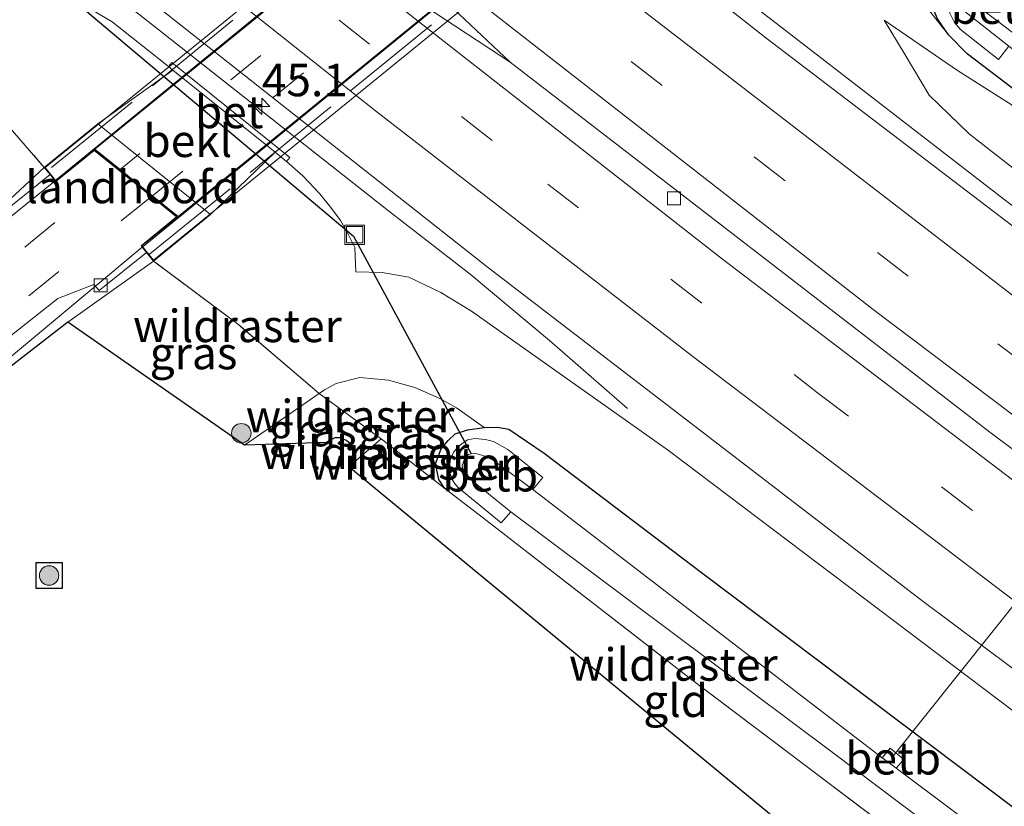
# Model space of a CAD drawing. Units: metres. Extents: x 229997 to 240003, y 481249 to 487501.
# Drawn here: x 238303 to 238379, y 483278 to 483338 of the extents above; entities that cross this region are included whole.
import ezdxf
from ezdxf.enums import TextEntityAlignment as Align

# ---------------------------------------------------------------- set-up
doc = ezdxf.new("R2010")
doc.units = ezdxf.units.M
doc.linetypes.add('IE-TERREINAFSCHEIDING', pattern=[10, 8, -2])
doc.linetypes.add('VW-3-9_STREEP', pattern=[12, 3, -9])
doc.layers.get('0').update_dxf_attribs({"lineweight": 25})
for name, color, linetype, lineweight in [('B-ME-AL-OVERIG-L-B1', 7, 'Continuous', 18), ('B-ME-AM-KILOMETR-S-B1', 7, 'Continuous', 18), ('B-ME-BV-GELEIDECONSTRUCTIE-BARRIER-L-B1', 213, 'BV-STEPBARRIER', 18), ('B-ME-BV-GELEIDECONSTRUCTIE-GELEIDERAIL-L-B1', 213, 'BV-GELEIDERAIL', 18), ('B-ME-BV-GELEIDECONSTRUCTIE-GELEIDERAIL-L-B2', 213, 'BV-GELEIDERAIL', 18), ('B-ME-GR-BOOM-S-B1', 93, 'Continuous', 18), ('B-ME-GW-INSTEEKWATERGANG-L-B1', 10, 'Continuous', 25), ('B-ME-GW-KRUINLIJN-L-B1', 93, 'Continuous', 18), ('B-ME-GW-TEENLIJN-L-B1', 93, 'Continuous', 18), ('B-ME-IE-GRASLAND-GV-B6', 93, 'Continuous', 18), ('B-ME-IE-GRONDWERKLIJN-GROND_INGERICHT-GV-B6', 253, 'Continuous', 18), ('B-ME-IE-INRICHTINGSELEMENT-S-B1', 253, 'Continuous', 18), ('B-ME-IE-TERREINAFSCHEIDING-RASTERHEKWERK-L-B1', 8, 'IE-TERREINAFSCHEIDING', 18), ('B-ME-IE-TERREINAFSCHEIDING-RASTERHEKWERK-L-B2', 8, 'IE-TERREINAFSCHEIDING', 18), ('B-ME-KG-KADASTRAAL-OPNAMEDTMGRENS-L-B1', 10, 'Continuous', 25), ('B-ME-KW-DUIKER-L-B1', 10, 'Continuous', 25), ('B-ME-KW-LANDHOOFD-GV-B6', 173, 'Continuous', 18), ('B-ME-KW-VIADUCT-GV-B7', 173, 'Continuous', 18), ('B-ME-OB-BEKLEDING-GV-B6', 253, 'Continuous', 18), ('B-ME-OG-WATER-GV-B6', 153, 'Continuous', 18), ('B-ME-VH-VERH_SOORT-BETON-OVERIG-GV-B6', 8, 'IE-TERREINAFSCHEIDING-NATUURLIJK-HOUTWAL', 18), ('B-ME-VH-VERH_SOORT-BITUMEN-GV-B6', 8, 'IE-TERREINAFSCHEIDING-NATUURLIJK-HOUTWAL', 18), ('B-ME-VH-VERH_SOORT-BITUMEN-GV-B7', 8, 'IE-TERREINAFSCHEIDING-NATUURLIJK-HOUTWAL', 18), ('B-ME-VV-KOLK-S-B1', 8, 'Continuous', 18), ('B-ME-VW-MARKERING-39STREEP-015-L-B1', 255, 'VW-3-9_STREEP', 18), ('B-ME-VW-MARKERING-39STREEP-015-L-B2', 255, 'VW-3-9_STREEP', 18), ('B-ME-VW-MARKERING-STREEP-015-L-B1', 7, 'Continuous', 18)]:
    doc.layers.add(name, color=color, linetype=linetype, lineweight=lineweight)
doc.styles.add('NLCS-ISO', font='NLCS-ISO.TTF')
doc.linetypes.add('BV-GELEIDERAIL', pattern='A,10,-3,[108,NLCS.SHX,S=1,R=0,X=0,Y=0],-3', length=16)
doc.linetypes.add('BV-STEPBARRIER', pattern='A,1,-1,[16,NLCS.SHX,S=1,R=0,X=-1,Y=0],1', length=3)
doc.linetypes.add('IE-TERREINAFSCHEIDING-NATUURLIJK-HOUTWAL', pattern='A,7,-1.5,[67,NLCS.SHX,S=0.75,R=45,X=0,Y=0],-1.5,7,-1.5,[70,NLCS.SHX,S=0.75,R=0,X=0,Y=0],-1.5', length=20)

# ---------------------------------------------------------------- blocks, each defined once
blk = doc.blocks.new('put')
for p, q in [((0.75, 0.75), (-0.75, 0.75)), ((-0.75, 0.75), (-0.75, -0.75)), ((0.75, -0.75), (0.75, 0.75)), ((-0.75, -0.75), (0.75, -0.75))]:
    blk.add_line(p, q)
blk.add_lwpolyline([(-0.625, 0.625), (0.625, 0.625), (0.625, -0.625), (-0.625, -0.625)], close=True)
blk = doc.blocks.new('boom')
blk.add_hatch(color=256).paths.add_polyline_path([(-0.75, 0, 1), (0.75, 0, 1)])
blk.add_circle((0, 0), 0.75)
blk = doc.blocks.new('hecto')
for p, q in [((0, 0.625), (-0.625, 0)), ((0, -0.625), (0, 0.625)), ((-0.625, 0), (0.625, 0)), ((0.625, 0), (0, -0.625))]:
    blk.add_line(p, q)
blk = doc.blocks.new('kolk')
blk.add_lwpolyline([(-0.5, -0.5), (0.5, -0.5), (0.5, 0.5), (-0.5, 0.5)], close=True)

msp = doc.modelspace()

# ---------------------------------------------------------------- linework, layer by layer
at = {"layer": 'B-ME-AL-OVERIG-L-B1'}
msp.add_line((238370.012, 483281.332, 8.314), (238385.009, 483300.158, 10.787), dxfattribs=at)
at = {"layer": 'B-ME-BV-GELEIDECONSTRUCTIE-BARRIER-L-B1'}
for points in [[(238321.972, 483349.593, 11.712), (238327.911, 483345.752, 11.716), (238334.926, 483340.328, 11.716), (238340.611, 483334.965, 11.742), (238333.953, 483339.332, 11.742), (238327.483, 483344.574, 11.742), (238321.972, 483349.593, 11.712)], [(238340.611, 483334.965, 11.742), (238377.579, 483306.451, 11.729), (238415.949, 483277.811, 11.75), (238452.227, 483251.503, 11.758), (238495.534, 483221.149, 11.796), (238548.842, 483185.141, 11.8), (238581.715, 483163.844, 11.956)]]:
    msp.add_polyline3d(points, dxfattribs=at)
at = {"layer": 'B-ME-BV-GELEIDECONSTRUCTIE-GELEIDERAIL-L-B1'}
for points in [[(238268.7729, 483373.5592, 11.905), (238274.958, 483368.4803, 11.9027), (238281.1375, 483363.4132, 11.8874), (238290.4642, 483355.8882, 11.8823), (238299.8399, 483348.3715, 11.8871), (238309.2148, 483340.8817, 11.9062), (238312.3501, 483338.3834, 11.9018), (238328.0741, 483325.9978, 11.9184), (238331.2318, 483323.5152, 11.9212), (238337.5261, 483318.6311, 11.9073)], [(238397.7551, 483309.9268, 11.2569), (238388.189, 483317.1364, 11.2613), (238378.6613, 483324.4085, 11.2527), (238369.1513, 483331.75, 11.2522), (238359.6753, 483339.0636, 11.2521), (238350.1747, 483346.4076, 11.2303), (238337.646, 483356.325, 11.2555), (238334.4996, 483358.7945, 11.248), (238328.2926, 483363.7891, 11.2301)], [(238305.536, 483325.83, 17.502), (238301.816, 483322.814, 17.356), (238283.854, 483308.189, 16.035)], [(238312.25, 483320.702, 17.543), (238299.965, 483310.496, 17.192), (238284.462, 483297.812, 16.696)], [(238337.5261, 483318.6311, 11.9073), (238343.6336, 483313.5134, 11.5599), (238349.6627, 483308.2784, 11.2287)]]:
    msp.add_polyline3d(points, dxfattribs=at)
at = {"layer": 'B-ME-BV-GELEIDECONSTRUCTIE-GELEIDERAIL-L-B2'}
for points in [[(238305.613, 483325.892, 17.505), (238329.677, 483345.549, 17.537), (238351.137, 483362.957, 17.096)], [(238357.884, 483357.866, 17.029), (238338.014, 483341.75, 17.524), (238312.327, 483320.766, 17.545)]]:
    msp.add_polyline3d(points, dxfattribs=at)
at = {"layer": 'B-ME-GW-INSTEEKWATERGANG-L-B1'}
msp.add_line((238335.914, 483301.865, 9.109), (238335.561, 483302.138, 9.107), dxfattribs=at)
for points in [[(238374.388, 483337.072, 9.639), (238373.554, 483338.291, 9.735), (238373.082, 483339.409, 9.735), (238373.278, 483340.542, 9.685), (238374.105, 483341.604, 9.592), (238375.7, 483343.244, 9.492), (238377.088, 483343.969, 9.407), (238378.316, 483344.263, 9.357), (238379.62, 483344.255, 9.306), (238380.579, 483343.877, 9.273), (238387.829, 483338.127, 9.239), (238403.983, 483325.463, 9.109), (238421.677, 483311.744, 9.176), (238437.118, 483300.693, 9.34), (238459.299, 483285.074, 9.357), (238485.855, 483267.266, 9.555), (238514.415, 483247.753, 9.63), (238545.017, 483227.42, 9.698)], [(238556.706, 483206.545, 9.643), (238554.262, 483208.291, 9.601), (238528.614, 483225.851, 9.555), (238498.943, 483246.043, 9.487), (238472.647, 483264.935, 9.428), (238443.679, 483285.411, 9.403), (238415.091, 483306.366, 9.424), (238390.323, 483325.026, 9.361), (238385.298, 483328.951, 9.34), (238379.383, 483332.916, 9.525), (238375.82, 483335.606, 9.605), (238374.388, 483337.072, 9.639)], [(238335.561, 483302.138, 9.107), (238335.124, 483302.816, 9.096), (238334.85, 483304.018, 9.096), (238335.301, 483305.165, 9.096), (238335.821, 483305.805, 9.096), (238336.363, 483306.319, 9.1), (238337.334, 483306.629, 9.164), (238338.617, 483306.815, 9.449)], [(238338.617, 483306.815, 9.449), (238339.634, 483306.845, 9.778), (238340.512, 483306.696, 9.946), (238343.218, 483304.847, 9.992), (238355.461, 483295.563, 9.963), (238379.57, 483277.394, 10.017)]]:
    msp.add_polyline3d(points, dxfattribs=at)
at = {"layer": 'B-ME-GW-KRUINLIJN-L-B1'}
msp.add_line((238313.117, 483319.637, 16.772), (238306.527, 483314.926, 16.279), dxfattribs=at)
for points in [[(238369.431, 483338.202, 9.975), (238371.048, 483335.53, 10.042), (238372.909, 483332.413, 10.11), (238375.996, 483329.441, 10.152), (238381.018, 483325.52, 10.148), (238404.126, 483307.695, 10.164), (238443.174, 483279.044, 10.185), (238472.917, 483257.801, 10.253), (238510.304, 483231.418, 10.291), (238550.196, 483204.29, 10.421), (238593.307, 483176.574, 10.361)], [(238276.571, 483303.035, 15.863), (238298.303, 483320.94, 16.376), (238300.954, 483323.379, 16.578), (238304.702, 483326.854, 16.687)], [(238572.709, 483150.32, 11.11), (238537.996, 483173.063, 10.976), (238495.829, 483200.932, 10.993), (238450.89, 483232.37, 10.947), (238408.476, 483263.17, 11.001), (238379.402, 483284.944, 10.972), (238352.807, 483305.045, 10.938), (238337.617, 483315.786, 10.9), (238335.279, 483317.208, 10.884), (238332.811, 483318.386, 10.867), (238330.746, 483318.75, 10.804), (238328.72, 483318.82, 10.799)]]:
    msp.add_polyline3d(points, dxfattribs=at)
at = {"layer": 'B-ME-GW-TEENLIJN-L-B1'}
msp.add_line((238325.896, 483309.435, 9.433), (238320.13, 483305.459, 9.382), dxfattribs=at)
for points in [[(238314.273, 483334.626, 10.888), (238309.929, 483338.063, 10.942), (238308.359, 483338.982, 10.942), (238306.721, 483339.844, 10.942), (238304.904, 483340.403, 10.909), (238302.642, 483340.358, 10.909), (238302.174, 483340.232, 10.909)], [(238595.608, 483179.565, 9.769), (238567.333, 483197.755, 9.807), (238536.51, 483217.995, 9.66), (238498.628, 483244.647, 9.55), (238457.628, 483274.04, 9.42), (238405.752, 483311.685, 9.441), (238383.279, 483329.097, 9.428), (238379.306, 483331.645, 9.416), (238375.097, 483334.323, 9.635), (238369.431, 483338.202, 9.975)], [(238323.382, 483327.316, 10.888), (238324.619, 483326.205, 10.888), (238325.93, 483324.821, 10.888), (238326.79, 483323.77, 10.888), (238327.528, 483322.756, 10.888), (238328.09, 483321.756, 10.888), (238328.629, 483320.688, 10.888), (238328.72, 483318.82, 10.799)], [(238338.617, 483306.815, 9.449), (238336.481, 483308.325, 9.403), (238335.186, 483309.057, 9.407), (238333.251, 483309.885, 9.412), (238331.242, 483310.467, 9.42), (238329.025, 483310.662, 9.428), (238327.196, 483310.21, 9.433), (238326.294, 483309.71, 9.437), (238325.896, 483309.435, 9.433)]]:
    msp.add_polyline3d(points, dxfattribs=at)
at = {"layer": 'B-ME-IE-GRASLAND-GV-B6'}
for points in [[(238440.862, 483276.477, 10.556), (238402.597, 483304.612, 10.56), (238360.323, 483336.831, 10.572), (238323.228, 483365.998, 10.505), (238296.477, 483387.705, 10.484)], [(238279.432, 483366.457, 11.12), (238303.061, 483347.438, 11.123), (238338.838, 483319.195, 11.136), (238372.339, 483293.483, 11.174), (238405.074, 483269.027, 11.178)], [(238302.174, 483340.232, 10.909), (238302.642, 483340.358, 10.909), (238304.904, 483340.403, 10.909), (238306.721, 483339.844, 10.942), (238308.359, 483338.982, 10.942), (238309.929, 483338.063, 10.942), (238314.273, 483334.626, 10.888), (238314.614, 483334.352, 10.888), (238308.833, 483330.215, 14.83), (238304.702, 483326.854, 16.687), (238297.311, 483335.359, 10.791), (238295.083, 483338.005, 9.975), (238292.673, 483340.907, 9.727), (238290.394, 483343.584, 9.74), (238283.064, 483351.938, 9.824), (238273.854, 483359.503, 9.857), (238277.768, 483364.382, 10.948), (238285.967, 483357.075, 10.9), (238290.856, 483352.899, 10.947), (238297.154, 483347.36, 10.947), (238298.963, 483345.596, 10.917), (238300.32, 483343.699, 10.892), (238301.737, 483341.132, 10.888), (238302.174, 483340.232, 10.909)], [(238304.702, 483326.854, 16.687), (238300.954, 483323.379, 16.578), (238298.303, 483320.94, 16.376), (238276.571, 483303.035, 15.863), (238285.5, 483331.229, 9.609), (238289.838, 483335.735, 9.517), (238290.735, 483337.513, 9.525), (238290.913, 483338.302, 9.534), (238290.978, 483339.526, 9.563), (238290.521, 483340.975, 9.584), (238289.121, 483343.02, 9.639), (238286.84, 483345.433, 9.592), (238283.64, 483348.238, 9.492), (238284.165, 483349.51, 9.588), (238284.042, 483350.522, 9.689), (238283.759, 483351.097, 9.765), (238283.064, 483351.938, 9.824), (238290.394, 483343.584, 9.74), (238292.673, 483340.907, 9.727), (238295.083, 483338.005, 9.975), (238297.311, 483335.359, 10.791), (238304.702, 483326.854, 16.687)], [(238545.017, 483227.42, 9.698), (238514.415, 483247.753, 9.63), (238485.855, 483267.266, 9.555), (238459.299, 483285.074, 9.357), (238437.118, 483300.693, 9.34), (238421.677, 483311.744, 9.176), (238403.983, 483325.463, 9.109), (238387.829, 483338.127, 9.239), (238380.579, 483343.877, 9.273), (238379.62, 483344.255, 9.306), (238378.316, 483344.263, 9.357), (238377.088, 483343.969, 9.407), (238375.7, 483343.244, 9.492), (238374.105, 483341.604, 9.592), (238373.278, 483340.542, 9.685), (238373.082, 483339.409, 9.735), (238373.554, 483338.291, 9.735), (238374.388, 483337.072, 9.639)], [(238472.647, 483264.935, 9.428), (238443.679, 483285.411, 9.403), (238415.091, 483306.366, 9.424), (238390.323, 483325.026, 9.361), (238385.298, 483328.951, 9.34), (238379.383, 483332.916, 9.525), (238375.82, 483335.606, 9.605), (238374.388, 483337.072, 9.639), (238373.554, 483338.291, 9.735), (238373.082, 483339.409, 9.735), (238373.278, 483340.542, 9.685), (238374.105, 483341.604, 9.592), (238375.7, 483343.244, 9.492), (238377.088, 483343.969, 9.407), (238378.316, 483344.263, 9.357), (238379.62, 483344.255, 9.306), (238380.579, 483343.877, 9.273), (238387.829, 483338.127, 9.239), (238403.983, 483325.463, 9.109), (238421.677, 483311.744, 9.176), (238437.118, 483300.693, 9.34), (238459.299, 483285.074, 9.357), (238485.855, 483267.266, 9.555)], [(238451.895, 483283.743, 8.14), (238413.177, 483312.079, 8.14), (238380.133, 483336.625, 8.14), (238379.957, 483336.759, 8.14), (238383.198, 483340.736, 8.756), (238381.391, 483342.267, 8.756), (238380.57, 483342.857, 8.756), (238379.904, 483343.15, 8.756), (238378.985, 483343.221, 8.751), (238378.139, 483342.893, 8.751), (238376.504, 483341.838, 8.751), (238374.844, 483340.404, 8.751), (238374.471, 483339.911, 8.751), (238374.375, 483339.443, 8.751), (238374.504, 483338.741, 8.751), (238374.849, 483338.023, 8.751), (238375.311, 483337.49, 8.751), (238378.248, 483335.176, 8.743), (238379.038, 483336.183, 8.14), (238390.552, 483327.207, 8.14), (238411.255, 483311.74, 8.14), (238430.469, 483297.469, 8.14)], [(238408.476, 483263.17, 11.001), (238379.402, 483284.944, 10.972), (238352.807, 483305.045, 10.938), (238337.617, 483315.786, 10.9), (238335.279, 483317.208, 10.884), (238332.811, 483318.386, 10.867), (238330.746, 483318.75, 10.804), (238328.72, 483318.82, 10.799), (238328.629, 483320.688, 10.888), (238328.09, 483321.756, 10.888), (238327.528, 483322.756, 10.888), (238326.79, 483323.77, 10.888), (238325.93, 483324.821, 10.888), (238324.619, 483326.205, 10.888), (238323.382, 483327.316, 10.888), (238323.632, 483327.628, 10.888), (238314.523, 483334.938, 10.888), (238314.273, 483334.626, 10.888), (238309.929, 483338.063, 10.942), (238308.359, 483338.982, 10.942), (238306.721, 483339.844, 10.942), (238304.904, 483340.403, 10.909), (238302.642, 483340.358, 10.909)], [(238567.333, 483197.755, 9.807), (238536.51, 483217.995, 9.66), (238498.628, 483244.647, 9.55), (238457.628, 483274.04, 9.42), (238405.752, 483311.685, 9.441), (238383.279, 483329.097, 9.428), (238379.306, 483331.645, 9.416), (238375.097, 483334.323, 9.635), (238369.431, 483338.202, 9.975), (238371.048, 483335.53, 10.042), (238372.909, 483332.413, 10.11), (238375.996, 483329.441, 10.152), (238381.018, 483325.52, 10.148), (238404.126, 483307.695, 10.164), (238443.174, 483279.044, 10.185), (238472.917, 483257.801, 10.253), (238510.304, 483231.418, 10.291), (238550.196, 483204.29, 10.421)], [(238595.608, 483179.565, 9.769), (238593.307, 483176.574, 10.361), (238550.196, 483204.29, 10.421), (238510.304, 483231.418, 10.291), (238472.917, 483257.801, 10.253), (238443.174, 483279.044, 10.185), (238404.126, 483307.695, 10.164), (238381.018, 483325.52, 10.148), (238375.996, 483329.441, 10.152), (238372.909, 483332.413, 10.11), (238371.048, 483335.53, 10.042), (238369.431, 483338.202, 9.975), (238375.097, 483334.323, 9.635), (238379.306, 483331.645, 9.416), (238383.279, 483329.097, 9.428), (238405.752, 483311.685, 9.441), (238457.628, 483274.04, 9.42), (238498.628, 483244.647, 9.55), (238536.51, 483217.995, 9.66), (238567.333, 483197.755, 9.807), (238595.608, 483179.565, 9.769)], [(238374.388, 483337.072, 9.639), (238375.82, 483335.606, 9.605), (238379.383, 483332.916, 9.525), (238385.298, 483328.951, 9.34), (238390.323, 483325.026, 9.361), (238415.091, 483306.366, 9.424), (238443.679, 483285.411, 9.403), (238472.647, 483264.935, 9.428), (238498.943, 483246.043, 9.487), (238528.614, 483225.851, 9.555), (238554.262, 483208.291, 9.601)], [(238379.57, 483277.394, 10.017), (238355.461, 483295.563, 9.963), (238343.218, 483304.847, 9.992), (238340.512, 483306.696, 9.946), (238339.634, 483306.845, 9.778), (238338.617, 483306.815, 9.449), (238336.481, 483308.325, 9.403), (238335.186, 483309.057, 9.407), (238333.251, 483309.885, 9.412), (238331.242, 483310.467, 9.42), (238329.025, 483310.662, 9.428), (238327.196, 483310.21, 9.433), (238326.294, 483309.71, 9.437), (238325.896, 483309.435, 9.433), (238319.688, 483314.732, 12.082), (238313.117, 483319.637, 16.772), (238317.52, 483323.219, 14.824), (238322.5, 483328.024, 10.888), (238323.382, 483327.316, 10.888)], [(238323.382, 483327.316, 10.888), (238324.619, 483326.205, 10.888), (238325.93, 483324.821, 10.888), (238326.79, 483323.77, 10.888), (238327.528, 483322.756, 10.888), (238328.09, 483321.756, 10.888), (238328.629, 483320.688, 10.888), (238328.72, 483318.82, 10.799), (238330.746, 483318.75, 10.804), (238332.811, 483318.386, 10.867), (238335.279, 483317.208, 10.884), (238337.617, 483315.786, 10.9), (238352.807, 483305.045, 10.938), (238379.402, 483284.944, 10.972), (238408.476, 483263.17, 11.001), (238450.89, 483232.37, 10.947), (238495.829, 483200.932, 10.993), (238537.996, 483173.063, 10.976), (238572.709, 483150.32, 11.11)], [(238305.145, 483326.31, 16.721), (238301.58, 483323.427, 16.645), (238302.053, 483322.772, 16.654), (238301.736, 483321.894, 16.628), (238291.787, 483313.19, 16.3), (238278.888, 483302.627, 15.985), (238276.571, 483303.035, 15.863), (238298.303, 483320.94, 16.376), (238300.954, 483323.379, 16.578), (238304.702, 483326.854, 16.687), (238305.145, 483326.31, 16.721)], [(238313.117, 483319.637, 16.772), (238306.527, 483314.926, 16.279), (238284.462, 483297.812, 15.863), (238287.251, 483302.145, 16.099), (238305.75, 483316.751, 16.612), (238308.517, 483317.839, 16.616), (238308.93, 483317.359, 16.637), (238312.579, 483320.298, 16.767), (238313.117, 483319.637, 16.772)], [(238325.896, 483309.435, 9.433), (238320.13, 483305.459, 9.382), (238306.527, 483314.926, 16.279), (238313.117, 483319.637, 16.772), (238319.688, 483314.732, 12.082), (238325.896, 483309.435, 9.433)], [(238338.617, 483306.815, 9.449), (238337.334, 483306.629, 9.164), (238336.363, 483306.319, 9.1), (238335.821, 483305.805, 9.096), (238335.301, 483305.165, 9.096), (238334.85, 483304.018, 9.096), (238335.124, 483302.816, 9.096), (238335.561, 483302.138, 9.107), (238330.655, 483305.942, 9.189), (238325.896, 483309.435, 9.433), (238326.294, 483309.71, 9.437), (238327.196, 483310.21, 9.433), (238329.025, 483310.662, 9.428), (238331.242, 483310.467, 9.42), (238333.251, 483309.885, 9.412), (238335.186, 483309.057, 9.407), (238336.481, 483308.325, 9.403), (238338.617, 483306.815, 9.449)], [(238330.655, 483305.942, 9.189), (238328.163, 483303.78, 9.13), (238328.429, 483304.18, 9.126), (238328.576, 483304.752, 9.126), (238328.54, 483305.217, 9.126), (238328.355, 483305.511, 9.126), (238327.991, 483305.803, 9.126), (238327.485, 483306.019, 9.126), (238327.102, 483306.011, 9.126), (238326.742, 483305.847, 9.126), (238326.448, 483305.646, 9.126), (238320.13, 483305.459, 9.382), (238325.896, 483309.435, 9.433), (238330.655, 483305.942, 9.189)], [(238370.533, 483275.349, 9.172), (238354.492, 483287.466, 9.176), (238338.555, 483299.82, 9.159), (238335.914, 483301.865, 9.109), (238335.561, 483302.138, 9.107), (238335.124, 483302.816, 9.096), (238334.85, 483304.018, 9.096), (238335.301, 483305.165, 9.096), (238335.821, 483305.805, 9.096), (238336.363, 483306.319, 9.1), (238337.334, 483306.629, 9.164), (238338.617, 483306.815, 9.449), (238339.634, 483306.845, 9.778), (238340.512, 483306.696, 9.946), (238343.218, 483304.847, 9.992), (238355.461, 483295.563, 9.963), (238379.57, 483277.394, 10.017)], [(238401.941, 483256.928, 8.175), (238370.353, 483280.566, 8.175), (238370.962, 483281.242, 8.777), (238369.886, 483282.112, 8.777), (238369.291, 483281.369, 8.175), (238342.35, 483302.044, 8.175), (238343.125, 483302.968, 8.991), (238340.424, 483305.119, 8.991), (238339.333, 483305.722, 8.991), (238338.717, 483305.895, 8.991), (238337.893, 483305.971, 8.991), (238337.333, 483305.852, 8.987), (238336.709, 483305.431, 8.987), (238336.259, 483304.929, 8.987), (238336.003, 483304.401, 8.987), (238335.932, 483303.816, 8.987), (238335.981, 483303.264, 8.987), (238336.132, 483302.808, 8.987), (238336.379, 483302.437, 8.987), (238336.624, 483302.171, 8.987), (238339.91, 483299.46, 8.991), (238340.668, 483300.326, 8.175), (238365.43, 483281.805, 8.175), (238388.975, 483264.049, 8.175)]]:
    msp.add_polyline3d(points, dxfattribs=at)
at = {"layer": 'B-ME-IE-GRONDWERKLIJN-GROND_INGERICHT-GV-B6'}
msp.add_polyline3d([(238335.561, 483302.138, 9.107), (238335.914, 483301.865, 9.109), (238338.555, 483299.82, 9.159), (238354.492, 483287.466, 9.176), (238370.533, 483275.349, 9.172), (238378.64, 483268.869, 9.328), (238374.51, 483265.557, 9.336), (238328.163, 483303.78, 9.13), (238330.655, 483305.942, 9.189), (238335.561, 483302.138, 9.107)], dxfattribs=at)
at = {"layer": 'B-ME-IE-TERREINAFSCHEIDING-RASTERHEKWERK-L-B1'}
for p, q in [((238330.655, 483305.942, 9.189), (238325.896, 483309.435, 9.433)), ((238330.655, 483305.942, 9.189), (238328.163, 483303.78, 9.13)), ((238335.561, 483302.138, 9.107), (238330.655, 483305.942, 9.189))]:
    msp.add_line(p, q, dxfattribs=at)
for points in [[(238283.064, 483351.938, 9.824), (238290.394, 483343.584, 9.74), (238292.673, 483340.907, 9.727), (238295.083, 483338.005, 9.975), (238297.311, 483335.359, 10.791), (238304.702, 483326.854, 16.687)], [(238374.388, 483337.072, 9.639), (238370.411, 483342.105, 9.786), (238368.297, 483344.914, 10.018)], [(238325.896, 483309.435, 9.433), (238319.688, 483314.732, 12.082), (238313.117, 483319.637, 16.772)], [(238370.533, 483275.349, 9.172), (238354.492, 483287.466, 9.176), (238338.555, 483299.82, 9.159), (238335.914, 483301.865, 9.109)]]:
    msp.add_polyline3d(points, dxfattribs=at)
at = {"layer": 'B-ME-IE-TERREINAFSCHEIDING-RASTERHEKWERK-L-B2'}
for points in [[(238350.534, 483363.699, 16.52), (238327.003, 483344.494, 17.015), (238305.013, 483326.63, 16.917)], [(238312.822, 483320.157, 16.927), (238338.019, 483340.667, 16.956), (238358.394, 483357.239, 16.4)]]:
    msp.add_polyline3d(points, dxfattribs=at)
at = {"layer": 'B-ME-KG-KADASTRAAL-OPNAMEDTMGRENS-L-B1'}
for points in [[(238374.51, 483265.557, 9.336), (238328.163, 483303.78, 9.13), (238328.429, 483304.18, 9.126), (238328.576, 483304.752, 9.126), (238328.54, 483305.217, 9.126), (238328.355, 483305.511, 9.126), (238327.991, 483305.803, 9.126), (238327.485, 483306.019, 9.126), (238327.102, 483306.011, 9.126), (238326.742, 483305.847, 9.126), (238326.448, 483305.646, 9.126), (238320.13, 483305.459, 9.382), (238306.527, 483314.926, 16.279), (238284.462, 483297.812, 15.863), (238287.251, 483302.145, 16.099), (238278.888, 483302.627, 15.985), (238276.571, 483303.035, 15.863), (238285.5, 483331.229, 9.609), (238278.447, 483328.452, 9.424), (238274.4381, 483326.3908, 8.6578), (238270.4198, 483324.3248, 8.7053), (238268.518, 483323.347, 9.168), (238252.1477, 483333.5091, 9.1797)], [(238306.073, 483294.408, 9.74), (238304.073, 483294.408, 9.74), (238304.073, 483296.408, 9.74), (238306.073, 483296.408, 9.74), (238306.073, 483294.408, 9.74)]]:
    msp.add_polyline3d(points, dxfattribs=at)
at = {"layer": 'B-ME-KW-DUIKER-L-B1'}
msp.add_polyline3d([(238281.643, 483349.144, 7.944), (238306.516, 483340.126, 7.94), (238328.541, 483321.554, 7.952), (238337.61, 483304.784, 8.175)], dxfattribs=at)
at = {"layer": 'B-ME-KW-LANDHOOFD-GV-B6'}
msp.add_polyline3d([(238317.52, 483323.219, 14.824), (238313.117, 483319.637, 16.772), (238312.579, 483320.298, 16.767), (238312.16, 483320.813, 16.763), (238314.906, 483323.047, 16.826), (238312.964, 483324.611, 16.86), (238310.471, 483326.619, 16.834), (238308.553, 483328.163, 16.831), (238305.595, 483325.757, 16.756), (238305.145, 483326.31, 16.721), (238304.702, 483326.854, 16.687), (238308.833, 483330.215, 14.83), (238317.52, 483323.219, 14.824)], dxfattribs=at)
at = {"layer": 'B-ME-KW-VIADUCT-GV-B7'}
msp.add_polyline3d([(238313.124, 483319.707, 16.771), (238312.23, 483320.806, 16.763), (238314.985, 483323.047, 16.826), (238308.553, 483328.227, 16.83), (238305.602, 483325.827, 16.755), (238304.772, 483326.847, 16.687), (238350.389, 483363.957, 16.284), (238351.227, 483362.926, 16.326), (238348.521, 483360.725, 16.406), (238354.911, 483355.547, 16.355), (238357.874, 483357.957, 16.321), (238358.777, 483356.847, 16.233), (238313.124, 483319.707, 16.771)], dxfattribs=at)
at = {"layer": 'B-ME-OB-BEKLEDING-GV-B6'}
for points in [[(238379.957, 483336.759, 8.14), (238376.665, 483339.272, 8.14), (238376.343, 483339.448, 8.14), (238375.948, 483339.515, 8.14), (238375.693, 483339.445, 8.14), (238375.532, 483339.245, 8.14), (238375.552, 483339.002, 8.14), (238375.768, 483338.773, 8.14), (238379.038, 483336.183, 8.14), (238378.248, 483335.176, 8.743), (238375.311, 483337.49, 8.751), (238374.849, 483338.023, 8.751), (238374.504, 483338.741, 8.751), (238374.375, 483339.443, 8.751), (238374.471, 483339.911, 8.751), (238374.844, 483340.404, 8.751), (238376.504, 483341.838, 8.751), (238378.139, 483342.893, 8.751), (238378.985, 483343.221, 8.751), (238379.904, 483343.15, 8.756), (238380.57, 483342.857, 8.756), (238381.391, 483342.267, 8.756), (238383.198, 483340.736, 8.756), (238379.957, 483336.759, 8.14)], [(238322.5, 483328.024, 10.888), (238317.52, 483323.219, 14.824), (238308.833, 483330.215, 14.83), (238314.614, 483334.352, 10.888), (238322.5, 483328.024, 10.888)], [(238342.35, 483302.044, 8.175), (238339.294, 483304.304, 8.175), (238338.526, 483304.664, 8.175), (238337.837, 483304.834, 8.175), (238337.379, 483304.733, 8.175), (238337.125, 483304.452, 8.175), (238336.923, 483303.896, 8.175), (238336.957, 483303.475, 8.175), (238337.101, 483303.218, 8.175), (238337.471, 483302.879, 8.175), (238340.402, 483300.525, 8.175), (238340.668, 483300.326, 8.175), (238339.91, 483299.46, 8.991), (238336.624, 483302.171, 8.987), (238336.379, 483302.437, 8.987), (238336.132, 483302.808, 8.987), (238335.981, 483303.264, 8.987), (238335.932, 483303.816, 8.987), (238336.003, 483304.401, 8.987), (238336.259, 483304.929, 8.987), (238336.709, 483305.431, 8.987), (238337.333, 483305.852, 8.987), (238337.893, 483305.971, 8.991), (238338.717, 483305.895, 8.991), (238339.333, 483305.722, 8.991), (238340.424, 483305.119, 8.991), (238343.125, 483302.968, 8.991), (238342.35, 483302.044, 8.175)], [(238370.353, 483280.566, 8.175), (238369.752, 483281.016, 8.175), (238369.291, 483281.369, 8.175), (238369.886, 483282.112, 8.777), (238370.962, 483281.242, 8.777), (238370.353, 483280.566, 8.175)]]:
    msp.add_polyline3d(points, dxfattribs=at)
at = {"layer": 'B-ME-OG-WATER-GV-B6'}
for points in [[(238556.463, 483209.455, 8.14), (238513.674, 483238.326, 8.14), (238479.467, 483262.142, 8.14), (238449.582, 483283.486, 8.14), (238430.469, 483297.469, 8.14), (238411.255, 483311.74, 8.14), (238390.552, 483327.207, 8.14), (238379.038, 483336.183, 8.14), (238375.768, 483338.773, 8.14), (238375.552, 483339.002, 8.14), (238375.532, 483339.245, 8.14), (238375.693, 483339.445, 8.14), (238375.948, 483339.515, 8.14), (238376.343, 483339.448, 8.14), (238376.665, 483339.272, 8.14), (238379.957, 483336.759, 8.14)], [(238388.975, 483264.049, 8.175), (238365.43, 483281.805, 8.175), (238340.668, 483300.326, 8.175), (238340.402, 483300.525, 8.175), (238337.471, 483302.879, 8.175), (238337.101, 483303.218, 8.175), (238336.957, 483303.475, 8.175), (238336.923, 483303.896, 8.175), (238337.125, 483304.452, 8.175), (238337.379, 483304.733, 8.175), (238337.837, 483304.834, 8.175), (238338.526, 483304.664, 8.175), (238339.294, 483304.304, 8.175), (238342.35, 483302.044, 8.175)], [(238342.35, 483302.044, 8.175), (238369.291, 483281.369, 8.175), (238369.752, 483281.016, 8.175), (238370.353, 483280.566, 8.175), (238401.941, 483256.928, 8.175)]]:
    msp.add_polyline3d(points, dxfattribs=at)
at = {"layer": 'B-ME-VH-VERH_SOORT-BETON-OVERIG-GV-B6'}
msp.add_polyline3d([(238323.382, 483327.316, 10.888), (238322.5, 483328.024, 10.888), (238314.614, 483334.352, 10.888), (238314.273, 483334.626, 10.888), (238314.523, 483334.938, 10.888), (238323.632, 483327.628, 10.888), (238323.382, 483327.316, 10.888)], dxfattribs=at)
at = {"layer": 'B-ME-VH-VERH_SOORT-BITUMEN-GV-B6'}
for points in [[(238566.631, 483157.259, 11.216), (238533.3, 483179.039, 11.233), (238501.533, 483200.444, 11.216), (238466.944, 483224.545, 11.195), (238440.493, 483243.232, 11.191), (238405.074, 483269.027, 11.178), (238372.339, 483293.483, 11.174), (238338.838, 483319.195, 11.136), (238303.061, 483347.438, 11.123), (238279.432, 483366.457, 11.12), (238282.133, 483369.824, 11.053), (238284.428, 483372.685, 10.979), (238286.715, 483375.536, 10.893), (238289.234, 483378.676, 10.829), (238291.527, 483381.515, 10.734), (238293.867, 483384.452, 10.628), (238296.477, 483387.705, 10.484), (238323.228, 483365.998, 10.505), (238360.323, 483336.831, 10.572), (238402.597, 483304.612, 10.56), (238440.862, 483276.477, 10.556), (238481.62, 483247.391, 10.577), (238517.36, 483222.653, 10.602), (238556.006, 483196.683, 10.665)], [(238314.906, 483323.047, 16.826), (238312.16, 483320.813, 16.763), (238312.579, 483320.298, 16.767), (238308.93, 483317.359, 16.637), (238308.517, 483317.839, 16.616), (238305.75, 483316.751, 16.612), (238287.251, 483302.145, 16.099), (238278.888, 483302.627, 15.985), (238291.787, 483313.19, 16.3), (238301.736, 483321.894, 16.628), (238302.053, 483322.772, 16.654), (238301.58, 483323.427, 16.645), (238305.145, 483326.31, 16.721), (238305.595, 483325.757, 16.756), (238308.553, 483328.163, 16.831), (238310.471, 483326.619, 16.834), (238312.964, 483324.611, 16.86), (238314.906, 483323.047, 16.826)]]:
    msp.add_polyline3d(points, dxfattribs=at)
at = {"layer": 'B-ME-VH-VERH_SOORT-BITUMEN-GV-B7'}
msp.add_polyline3d([(238354.871, 483355.515, 16.356), (238334.962, 483339.308, 16.776), (238315.024, 483323.079, 16.826), (238313.043, 483324.675, 16.862), (238310.55, 483326.683, 16.836), (238308.593, 483328.259, 16.83), (238328.827, 483344.711, 16.771), (238348.482, 483360.693, 16.407), (238350.482, 483359.072, 16.36), (238352.931, 483357.087, 16.382), (238354.871, 483355.515, 16.356)], dxfattribs=at)
at = {"layer": 'B-ME-VW-MARKERING-39STREEP-015-L-B1'}
for points in [[(238585.592, 483168.099, 10.832), (238556.345, 483187.047, 10.871), (238526.409, 483206.995, 10.846), (238506.526, 483220.525, 10.837), (238486.771, 483234.19, 10.854), (238457.194, 483255.023, 10.821), (238430.068, 483274.556, 10.846), (238399.739, 483296.977, 10.833), (238371.285, 483318.47, 10.808), (238343.473, 483340.015, 10.791), (238315.066, 483362.5, 10.757), (238291.527, 483381.515, 10.734)], [(238284.428, 483372.685, 10.979), (238299.71, 483360.274, 10.976), (238317.981, 483345.608, 10.98), (238343.501, 483325.57, 11.022), (238364.307, 483309.493, 11.014), (238382.824, 483295.413, 11.018), (238408.901, 483275.943, 11.031), (238430.155, 483260.425, 11.06), (238449.197, 483246.739, 11.018), (238475.658, 483228.017, 11.052), (238504.413, 483208.126, 11.102), (238533.582, 483188.505, 11.119), (238562.765, 483169.231, 11.111), (238578.755, 483158.947, 11.102)], [(238280.7954, 483302.5171, 16.0693), (238282.112, 483303.585, 16.107), (238294.436, 483313.605, 16.435), (238303.201, 483320.713, 16.645), (238310.471, 483326.619, 16.834)], [(238312.964, 483324.611, 16.86), (238305.831, 483318.843, 16.666), (238293.562, 483308.874, 16.347), (238285.4093, 483302.2511, 16.1223)]]:
    msp.add_polyline3d(points, dxfattribs=at)
at = {"layer": 'B-ME-VW-MARKERING-39STREEP-015-L-B2'}
for points in [[(238350.482, 483359.072, 16.36), (238330.72, 483343.043, 16.773), (238310.55, 483326.683, 16.836)], [(238313.043, 483324.675, 16.862), (238333.085, 483340.961, 16.775), (238352.931, 483357.087, 16.382)]]:
    msp.add_polyline3d(points, dxfattribs=at)
at = {"layer": 'B-ME-VW-MARKERING-STREEP-015-L-B1'}
for points in [[(238293.867, 483384.452, 10.628), (238313.974, 483368.114, 10.656), (238331.587, 483354.083, 10.673), (238347.909, 483341.238, 10.665), (238379.238, 483317.062, 10.678), (238411.399, 483292.908, 10.728), (238446.048, 483267.515, 10.745), (238480.606, 483243.014, 10.757), (238515.517, 483218.888, 10.799), (238542.003, 483200.973, 10.787), (238574.156, 483179.822, 10.795), (238588.65, 483170.521, 10.752)], [(238582.552, 483165.691, 10.9), (238541.369, 483192.567, 10.934), (238489.198, 483228.046, 10.934), (238449.383, 483256.084, 10.926), (238402.141, 483290.606, 10.913), (238368.595, 483315.901, 10.833), (238323.922, 483350.763, 10.816), (238289.234, 483378.676, 10.829)], [(238286.715, 483375.536, 10.893), (238317.838, 483350.394, 10.921), (238356.977, 483319.79, 10.917), (238393.499, 483292, 10.963), (238426.651, 483267.53, 10.993), (238466.651, 483238.837, 10.926), (238504.454, 483212.565, 10.976), (238538.93, 483189.368, 11.014), (238580.842, 483161.917, 10.959)], [(238576.655, 483155.947, 11.16), (238535.426, 483182.868, 11.182), (238497.578, 483208.367, 11.144), (238464.715, 483231.201, 11.153), (238426.251, 483258.7, 11.128), (238392.991, 483283.188, 11.115), (238354.698, 483312.276, 11.085), (238330.241, 483331.222, 11.052), (238304.346, 483351.796, 11.069), (238282.133, 483369.824, 11.053)]]:
    msp.add_polyline3d(points, dxfattribs=at)

# ---------------------------------------------------------------- block references
at = {"layer": 'B-ME-AM-KILOMETR-S-B1', "rotation": 90}
msp.add_blockref('hecto', (238321.473, 483331.554, 11.166), dxfattribs=at)
at = {"layer": 'B-ME-GR-BOOM-S-B1', "rotation": 90}
for p in [(238319.888, 483306.373, 9.622), (238305.073, 483295.408, 9.74)]:
    msp.add_blockref('boom', p, dxfattribs=at)
at = {"layer": 'B-ME-IE-INRICHTINGSELEMENT-S-B1', "rotation": 90}
msp.add_blockref('put', (238328.627, 483321.665, 10.816), dxfattribs=at)
at = {"layer": 'B-ME-VV-KOLK-S-B1', "rotation": 90}
for p in [(238353.244, 483324.482, 10.736), (238309.051, 483317.761, 16.713)]:
    msp.add_blockref('kolk', p, dxfattribs=at)

# ---------------------------------------------------------------- texts
at = {"layer": 'B-ME-AM-KILOMETR-S-B1', "ltscale": 0.2, "style": 'NLCS-ISO'}
msp.add_text('45.1', height=2.5, dxfattribs=at).set_placement((238321.473, 483331.554, 11.166), align=Align.BOTTOM_LEFT)
at = {"layer": 'B-ME-IE-GRASLAND-GV-B6', "ltscale": 0.2, "style": 'NLCS-ISO'}
for p in [(238316.2115, 483312.548), (238325.3925, 483306.6075), (238332.2565, 483306.4)]:
    msp.add_text('gras', height=2.5, dxfattribs=at).set_placement(p, align=Align.MIDDLE_CENTER)
at = {"layer": 'B-ME-IE-GRONDWERKLIJN-GROND_INGERICHT-GV-B6', "ltscale": 0.2, "style": 'NLCS-ISO'}
msp.add_text('gld', height=2.5, dxfattribs=at).set_placement((238353.3701, 483285.7611), align=Align.MIDDLE_CENTER)
at = {"layer": 'B-ME-IE-TERREINAFSCHEIDING-RASTERHEKWERK-L-B1', "ltscale": 0.2, "style": 'NLCS-ISO'}
for p in [(238319.5896, 483314.6401), (238328.2755, 483307.6885), (238329.409, 483304.861), (238333.108, 483304.04), (238353.1829, 483288.5539)]:
    msp.add_text('wildraster', height=2.5, dxfattribs=at).set_placement(p, align=Align.MIDDLE_CENTER)
at = {"layer": 'B-ME-KW-LANDHOOFD-GV-B6', "ltscale": 0.2, "style": 'NLCS-ISO'}
msp.add_text('landhoofd', height=2.5, dxfattribs=at).set_placement((238311.5026, 483325.3411), align=Align.MIDDLE_CENTER)
at = {"layer": 'B-ME-OB-BEKLEDING-GV-B6', "ltscale": 0.2, "style": 'NLCS-ISO'}
for s, p in [('betb', (238378.2612, 483339.1634)), ('bekl', (238315.7651, 483328.9043)), ('betb', (238339.0686, 483303.1336)), ('betb', (238370.1212, 483281.3297))]:
    msp.add_text(s, height=2.5, dxfattribs=at).set_placement(p, align=Align.MIDDLE_CENTER)
at = {"layer": 'B-ME-VH-VERH_SOORT-BETON-OVERIG-GV-B6', "ltscale": 0.2, "style": 'NLCS-ISO'}
msp.add_text('bet', height=2.5, dxfattribs=at).set_placement((238318.9525, 483331.127), align=Align.MIDDLE_CENTER)

doc.saveas('drawing.dxf')
